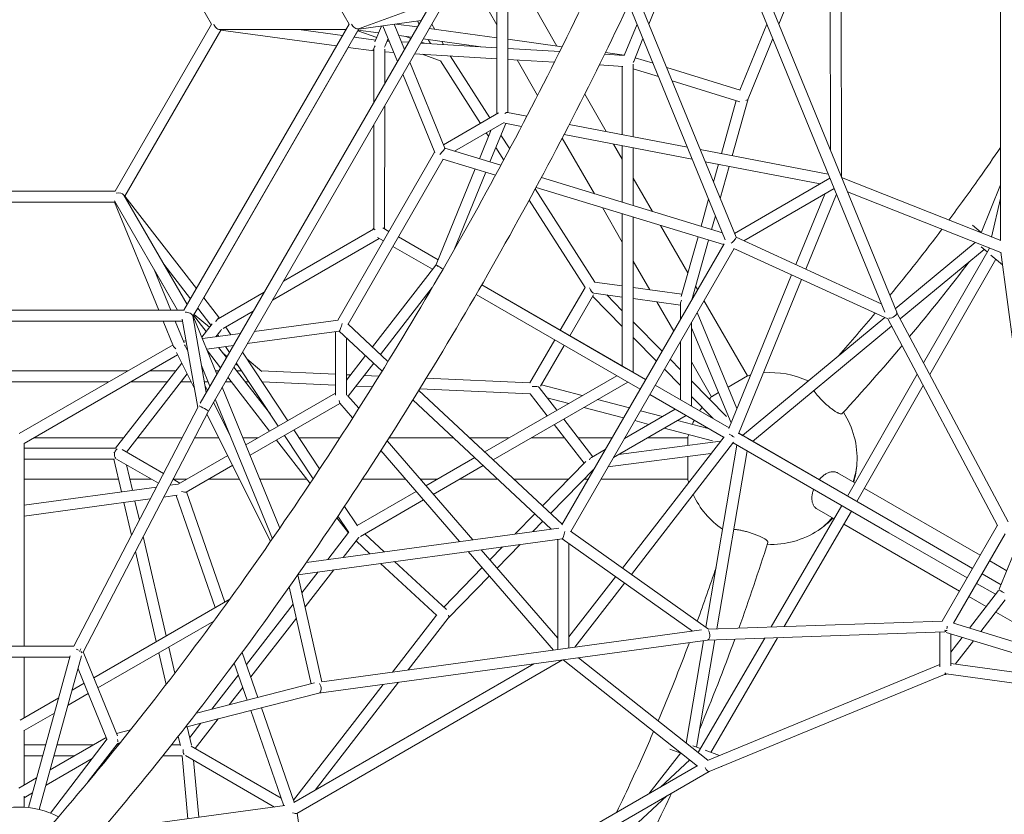
# Model space of a CAD drawing. Extents: x -7109 to 7051, y -6354 to 6065.
# Drawn here: x 1096 to 2529, y -518 to 639 of the extents above; entities that cross this region are included whole.
import ezdxf

# ---------------------------------------------------------------- set-up
doc = ezdxf.new("R2010")
doc.units = 0
doc.header["$LTSCALE"] = 350
doc.linetypes.add('STRICHPUNKT', pattern=[1, 0.5, -0.25, 0, -0.25])
doc.layers.add('NET', color=7, linetype='CONTINUOUS')
doc.layers.add('SICHER-AMERICA', color=7, linetype='STRICHPUNKT')

msp = doc.modelspace()

# ---------------------------------------------------------------- linework, layer by layer
at = {"layer": 'NET', "lineweight": 0}
for p, q in [((1575.72798, 632.29067), (1335.34581, 1048.60726)), ((1375.714, 632.25481), (1235.34237, 875.39655)), ((1375.72619, 632.27593), (1235.3451, 875.4012)), ((2276.08945, 852.111), (2276.14668, 448.82132)), ((2292.08886, 856.23944), (2292.15224, 409.67977)), ((2201.14093, 632.24775), (2276.09464, 815.56355)), ((2523.53516, 812.00423), (2523.5807, 317.24171)), ((2156.65816, 741.03027), (2372.68764, 212.7306)), ((2144.31707, 728.93748), (2355.34562, 212.86757)), ((2012.10677, 632.23424), (2037.98587, 695.53458)), ((1359.16217, 80.56052), (1704.82555, 679.32228)), ((1370.95079, 68.97867), (1720.74951, 674.90372)), ((1992.13168, 681.07765), (2139.02544, 321.89063)), ((1589.4699, 625.41468), (1696.0123, 664.05588)), ((1878.21948, 600.31971), (1844.03429, 659.53018)), ((1982.88387, 661.42181), (2123.2282, 318.24957)), ((1790.7481, 631.22458), (1779.48567, 650.73167)), ((1790.74487, 652.26639), (1790.76799, 501.48564)), ((1806.74454, 654.44728), (1806.76768, 503.47709)), ((1235.34237, 389.11306), (1375.72619, 632.27593)), ((1335.34449, 215.91185), (1575.72798, 632.29067)), ((1680.53371, 637.2437), (1589.93272, 624.89404)), ((1641.42252, 631.91252), (1656.36439, 595.37735)), ((1675.19377, 627.99379), (1643.93363, 632.25481)), ((1677.66051, 632.2667), (1675.20628, 636.51753)), ((1700.60229, 624.5304), (1696.13551, 632.26708)), ((1976.13192, 586.52004), (1994.82087, 632.23326)), ((2144.47899, 535.9447), (2183.85503, 632.24747)), ((1249.19886, 381.1132), (1389.58295, 624.27654)), ((1389.20586, 623.58121), (1249.56817, 381.74344)), ((1348.61042, 206.88906), (1590.1727, 625.30972)), ((1387.29096, 624.27637), (1571.109, 624.28993)), ((1557.4594, 600.64686), (1389.1833, 623.58429)), ((1566.10182, 615.61678), (1502.51002, 624.28487)), ((1571.06844, 624.21968), (1502.95143, 624.2247)), ((1589.20763, 623.56645), (1583.26653, 613.27709)), ((1615.93028, 612.49496), (1588.55325, 622.43312)), ((1618.80708, 619.53181), (1589.1693, 623.57168)), ((1613.46662, 606.4687), (1622.83263, 629.37856)), ((1625.04892, 629.68066), (1646.2461, 577.85034)), ((1790.75101, 612.24238), (1692.32082, 625.65923)), ((1614.50903, 609.01848), (1583.22899, 613.28221)), ((1628.39861, 600.71202), (1632.64666, 611.10304)), ((1634.16967, 607.37905), (1631.19832, 607.56029)), ((1666.55165, 613.02383), (1648.11997, 615.53622)), ((1662.30228, 605.66302), (1651.8983, 606.29764)), ((1665.65275, 611.46674), (1658.24389, 614.15624)), ((1790.75322, 597.82777), (1680.14862, 604.57443)), ((1685.54625, 604.24518), (1680.92665, 605.92214)), ((1767.73323, 599.23194), (1683.6787, 610.68927)), ((1694.14147, 603.72089), (1690.66834, 609.73652)), ((1713.29109, 602.5528), (1710.72171, 607.00308)), ((1885.8313, 599.28215), (1806.75134, 610.06141)), ((1989.92968, 577.98902), (2003.46501, 611.09648)), ((2156.62253, 523.36819), (2192.49832, 611.11034)), ((1574.62296, 598.30733), (1364.15449, 233.79811)), ((1611.56856, 593.27134), (1574.58656, 598.31229)), ((1611.56414, 517.77388), (1611.5687, 595.63669)), ((1627.56577, 545.49206), (1627.56871, 595.7144)), ((1640.89312, 590.93919), (1627.56848, 591.75197)), ((1790.75567, 581.79788), (1671.20948, 589.08996)), ((1709.66459, 578.46835), (1682.26207, 588.41577)), ((1882.34106, 592.24109), (1806.75337, 596.85179)), ((1976.19704, 586.51607), (1947.62466, 588.25893)), ((1976.30749, 586.9495), (1948.8205, 590.69621)), ((1664.02526, 576.64537), (1715.15925, 451.61497)), ((1766.82502, 487.65092), (1708.65781, 578.83382)), ((1780.69196, 495.66351), (1723.11322, 585.92393)), ((1874.58579, 576.68441), (1806.75582, 580.8219)), ((1850.1225, 528.38509), (1820.326, 579.99415)), ((1989.36095, 468.35312), (1989.36713, 573.90303)), ((2018.16914, 575.1417), (1992.07603, 583.23902)), ((1653.90697, 559.11836), (1700.4716, 445.26074)), ((1974.05765, 570.61683), (1939.95479, 572.69703)), ((1973.36113, 471.43087), (1973.36694, 570.65896)), ((2026.01624, 555.95385), (1989.36675, 567.32707)), ((2144.81689, 535.83984), (2037.96814, 568.99759)), ((2144.19471, 519.28021), (2045.81524, 549.80974)), ((1950.04386, 475.91623), (1918.70419, 530.19813)), ((2117.6293, 443.67918), (2139.30105, 520.79883)), ((2133.39672, 440.64613), (2156.68743, 523.52692)), ((1627.55339, 334.05671), (1627.56389, 513.48661)), ((1713.1141, 456.61568), (1793.4334, 503.02577)), ((1806.26097, 503.57457), (1834.50663, 498.14118)), ((1729.12528, 447.38829), (1801.42794, 489.16621)), ((1803.69316, 487.77518), (1780.74748, 431.65902)), ((1802.47676, 488.00917), (1826.77769, 483.33459)), ((1611.55339, 334.09651), (1611.56227, 485.76842)), ((1782.50521, 478.23228), (1765.37665, 436.34251)), ((1778.72728, 468.99293), (1775.43824, 474.14884)), ((1896.26487, 486.26125), (2068.0304, 453.22012)), ((1809.46898, 450.55266), (1796.67425, 470.60967)), ((1932.69829, 385.35964), (1885.93828, 466.35035)), ((1888.58961, 471.44434), (2075.26271, 435.53556)), ((1559.22784, 201.34275), (1700.2899, 445.70504)), ((1715.14582, 451.64783), (1796.74873, 426.78344)), ((1800.81954, 434.3611), (1789.26113, 452.48007)), ((1973.35903, 435.53317), (1960.62609, 457.58727)), ((1973.35537, 372.97143), (1973.36018, 455.13772)), ((1989.35508, 368.09632), (1989.36, 452.05997)), ((2086.7927, 449.61097), (2273.20054, 413.75322)), ((1574.30218, 195.45259), (1712.92936, 435.59693)), ((1712.39075, 435.76105), (1788.99265, 412.42046)), ((2094.02501, 431.92641), (2261.57903, 399.69542)), ((1759.29506, 421.46931), (1702.33183, 282.15953)), ((1774.66589, 416.78582), (1728.07826, 302.85068)), ((2106.05814, 402.50281), (2113.28545, 428.22144)), ((2115.90897, 378.41539), (2129.05287, 425.18839)), ((1855.56718, 408.86147), (2118.99761, 328.59427)), ((2017.19047, 359.61489), (1989.35741, 407.82316)), ((2136.7129, 327.54527), (2275.62921, 407.81389)), ((2292.51546, 408.79151), (2524.03382, 317.06218)), ((954.58018, 389.11306), (1235.34237, 389.11306)), ((1933.23076, 256.5437), (1846.64818, 392.27054)), ((1847.84444, 394.48833), (2120.81702, 311.31365)), ((2150.18963, 316.85343), (2281.74136, 392.86665)), ((2300.91353, 388.25405), (2524.27072, 299.75823)), ((2523.57324, 398.2431), (2495.51611, 328.36111)), ((954.58003, 373.11306), (1235.34253, 373.11306)), ((1234.59811, 373.09202), (955.33114, 373.10837)), ((1326.10472, 215.91185), (1234.19641, 375.09816)), ((1234.5895, 373.11306), (1298.86845, 215.91185)), ((1339.96209, 223.91019), (1248.05272, 383.09831)), ((1249.56504, 381.74747), (1353.56436, 247.47129)), ((1919.12767, 248.90129), (1837.933, 376.18205)), ((2087.94744, 338.05525), (2099.01775, 377.44935)), ((2267.88964, 384.86284), (2225.89546, 282.16149)), ((2285.09489, 384.66562), (2240.45353, 275.49031)), ((2510.90578, 322.26361), (2523.57508, 378.30109)), ((1973.35197, 314.9454), (1944.41668, 365.06279)), ((1973.3414, 134.45367), (1973.35439, 356.24548)), ((1989.34086, 125.21761), (1989.3541, 351.37037)), ((2103.25636, 333.39063), (2108.86859, 353.36193)), ((1480.1244, 258.09036), (1611.44768, 333.90723)), ((1624.87801, 335.60137), (1633.76787, 330.4687)), ((1633.7684, 330.46963), (1627.55339, 334.0572)), ((2068.85786, 270.12434), (2028.90886, 339.31804)), ((2483.04594, 339.41025), (2495.67947, 328.76798)), ((1464.12703, 230.37955), (1619.62999, 320.15608)), ((1616.9109, 321.72598), (1625.76874, 316.61179)), ((1647.6242, 322.46857), (1705.21737, 289.21642)), ((1705.22062, 289.22437), (1647.62546, 322.47075)), ((2059.2134, 235.80421), (2083.61784, 322.64823)), ((2074.51006, 231.09594), (2098.92676, 317.9836)), ((2138.9858, 321.98755), (2350.32672, 225.14129)), ((2511.67445, 325.66348), (2510.39127, 322.46746)), ((1639.62508, 308.61166), (1697.21844, 275.35939)), ((1885.23828, -96.78023), (2121.48793, 312.47587)), ((1898.37415, -106.02842), (2136.06582, 305.72569)), ((2135.77433, 305.85927), (2359.63725, 203.27484)), ((2487.08511, 314.49146), (2370.58111, 217.88211)), ((2499.87592, 304.31263), (2377.82502, 203.1036)), ((2507.08912, 305.33056), (2411.89165, 139.09741)), ((2495.51002, 307.9904), (2504.34853, 300.54498)), ((2507.06985, 305.29692), (2507.33471, 306.46841)), ((2013.37757, 245.61903), (1989.35035, 287.23539)), ((2516.78632, 290.06759), (2420.77323, 122.41022)), ((2509.7735, 295.97507), (2526.6673, 281.74402)), ((2524.21993, 300.14006), (2572.47906, -62.60675)), ((1292.00325, 274.976), (1316.15435, 215.91185)), ((1326.0726, 215.91185), (1292.07007, 274.81258)), ((1305.95378, 282.81298), (1344.92155, 232.5007)), ((1701.88542, 281.38623), (1609.72144, 162.36767)), ((2219.83457, 267.33895), (2128.35857, 43.62439)), ((2234.39265, 260.66776), (2142.38706, 35.65805)), ((1696.82844, 248.72301), (1621.46401, 151.39901)), ((1768.75099, 252.54018), (2007.37259, 114.79347)), ((1979.17497, 131.08629), (1768.75607, 252.54902)), ((1883.10126, 186.54412), (1919.11653, 248.91876)), ((1932.91561, 256.58666), (1973.34823, 251.07536)), ((1989.3481, 248.89444), (2060.17881, 239.23963)), ((2082.94987, 245.71626), (2080.03658, 250.76224)), ((1364.14936, 233.80473), (1386.98653, 204.31907)), ((1385.04383, 203.19749), (1452.41399, 242.09231)), ((1760.75118, 238.68367), (1999.37347, 100.93656)), ((1896.95831, 178.54524), (1931.27938, 237.98571)), ((1973.34478, 192.2244), (1930.15316, 236.03522)), ((1931.96555, 240.5682), (1973.34728, 234.92753)), ((1973.34612, 215.01323), (1950.66522, 238.01928)), ((1989.34716, 232.74662), (2057.99651, 223.38914)), ((2155.45595, 120.13205), (2092.18782, 229.71567)), ((854.57806, 215.91186), (1335.34449, 215.91185)), ((1355.51096, 218.82844), (1349.56318, 208.5275)), ((1355.50655, 218.83414), (1374.76654, 193.96706)), ((2048.13819, 185.41186), (2023.49697, 228.09172)), ((2057.99665, 225.7545), (2057.99528, 202.48733)), ((1355.58254, 74.1039), (1332.75068, 202.90382)), ((1367.97986, 95.83462), (1348.18894, 207.47989)), ((1348.85162, 207.30684), (1383.4645, 122.65727)), ((1349.55925, 208.53257), (1367.80399, 184.97632)), ((1372.45626, 190.9838), (1350.2296, 209.68166)), ((1392.74881, 189.17076), (1436.41662, 214.3815)), ((1437.80467, 184.78367), (1559.70331, 201.40759)), ((2140.27231, 72.76074), (2082.1641, 212.35155)), ((2355.34033, 205.2439), (2148.23143, 33.50168)), ((2359.59959, 203.2921), (2519.64379, -97.40746)), ((2372.64284, 212.84017), (2534.86405, -91.94969)), ((856.6415, 199.91186), (1333.28105, 199.91185)), ((1305.42477, 199.87766), (884.50721, 199.90071)), ((1305.41079, 199.91185), (1320.42327, 163.1972)), ((1322.69669, 199.91185), (1335.67815, 168.16427)), ((1333.28738, 199.87613), (1322.71106, 199.87671)), ((1376.45809, 196.15136), (1361.37633, 176.67628)), ((1403.77396, 180.14273), (1396.40282, 191.28033)), ((1573.89084, 195.83682), (1632.39882, 141.18487)), ((2031.29473, 156.23387), (1989.34517, 198.78482)), ((2073.99503, 198.20025), (2073.9879, 76.37197)), ((2131.68434, 51.75792), (2073.99457, 190.34352)), ((2365.24996, 192.67589), (2163.00895, 24.97031)), ((1362.27313, 174.48306), (1417.75109, 182.04886)), ((1388.9843, 186.1947), (1381.99778, 177.17301)), ((1386.17558, 177.74276), (1384.45375, 180.3444)), ((1427.68577, 167.25561), (1561.54642, 185.51085)), ((1556.17967, 92.03656), (1556.19389, 184.78089)), ((1561.51125, 185.50605), (1623.83861, 127.28643)), ((1572.17967, 92.05656), (1572.19247, 175.52878)), ((1838.9652, 110.10512), (1875.09475, 172.67769)), ((2022.99725, 141.86011), (1989.34383, 175.99598)), ((1319.5281, 165.38642), (1095.83341, 36.24076)), ((1334.63558, 170.71399), (1338.36665, 171.22282)), ((1340.83394, 157.30427), (1338.4153, 162.15262)), ((1368.52728, 159.18787), (1407.63219, 164.5208)), ((1385.93855, 161.56233), (1397.38931, 146.77797)), ((1401.71258, 154.26678), (1395.97807, 162.93147)), ((1854.52948, 105.06297), (1888.9517, 164.67863)), ((2057.99328, 168.34234), (2057.37613, 169.41128)), ((2057.99341, 170.48059), (2057.98844, 85.59268)), ((1326.21288, 150.7707), (1102.96128, 21.88085)), ((1350.68988, 101.70454), (1324.44411, 154.31633)), ((1369.63162, 156.48708), (1388.74668, 131.80713)), ((1398.2919, 148.34145), (1392.22633, 153.44402)), ((1486.62498, 54.95714), (1420.51906, 154.84136)), ((1448.80242, 126.7587), (1426.92409, 145.16353)), ((1599.88332, 149.66293), (1572.18302, 113.89136)), ((2057.99099, 129.15489), (2042.9466, 144.41495)), ((1332.12965, 138.91004), (1236.03819, 14.82713)), ((1360.96482, 135.40814), (1373.34569, 105.12936)), ((1407.97437, 133.11132), (1461.16628, 64.43389)), ((1414.85644, 134.40676), (1410.72745, 137.88022)), ((1472.74278, 46.94212), (1411.58011, 139.35722)), ((1611.62588, 138.69427), (1574.5314, 90.79127)), ((2057.98965, 106.36605), (2034.64912, 130.0412)), ((2103.23462, 89.98205), (2073.99166, 140.63234)), ((1254.05081, 127.58441), (935.85073, 127.59655)), ((1340.05826, 123.0165), (1251.89489, 9.17114)), ((1323.35689, 127.58177), (1286.04954, 127.58319)), ((1364.16563, 127.58021), (1362.35243, 127.58028)), ((1386.30601, 127.57937), (1381.45179, 127.57955)), ((1399.33175, 118.14048), (1460.12053, 39.65454)), ((1419.37582, 127.57811), (1412.25973, 127.57838)), ((1556.18436, 122.64905), (1447.98206, 127.44882)), ((1578.20815, 121.67209), (1572.18425, 121.93931)), ((1619.23735, 119.85207), (1597.77244, 120.80424)), ((1838.98732, 110.10413), (1688.17479, 116.79406)), ((1773.29449, 9.57508), (1965.45606, 120.51572)), ((1986.6631, 126.76365), (2007.37835, 114.80344)), ((2007.37962, 114.80564), (1989.34086, 125.21815)), ((2127.31589, 103.88537), (2155.45595, 120.13205)), ((2402.49745, 122.69333), (2300.92842, -54.66579)), ((1226.33885, 111.58547), (963.56635, 111.59549)), ((1310.96664, 111.58224), (1258.33758, 111.58425)), ((1345.76298, 111.58092), (1331.20282, 111.58147)), ((1370.70807, 111.57996), (1365.18871, 111.58017)), ((1369.86742, 99.10427), (1366.04033, 106.77598)), ((1391.12452, 103.92383), (1474.98598, -101.16854)), ((1404.41398, 111.57868), (1395.54384, 111.57902)), ((1429.9653, 111.5777), (1424.65239, 111.57791)), ((1556.18191, 106.63343), (1449.28604, 111.37524)), ((1609.54025, 104.26649), (1585.78226, 105.32038)), ((1839.40801, 94.06974), (1678.59978, 101.20307)), ((1785.51809, -1.84292), (1981.45745, 111.27876)), ((1878.18597, 70.13208), (1852.61693, 103.14491)), ((1915.18428, 91.49231), (1855.64408, 106.99334)), ((2021.22954, 106.79441), (2128.79812, 44.69937)), ((2021.23468, 106.80331), (2128.79839, 44.70003)), ((2128.80468, 44.71539), (2021.23674, 106.80688)), ((2124.94595, 61.24006), (2073.99004, 112.92648)), ((2411.37903, 106.00613), (2314.78765, -62.66106)), ((1381.00572, 86.39593), (1464.13481, -116.90536)), ((1556.18014, 95.1155), (1425.56246, 19.7021)), ((1589.9041, 73.04288), (1573.70579, 91.74447)), ((1677.35788, 99.18889), (1885.90933, -95.61777)), ((1864.2014, 62.05836), (1839.21737, 94.31587)), ((1895.44711, 80.09745), (1864.1585, 88.2433)), ((2013.23042, 92.9375), (2120.79903, 30.84244)), ((2105.47258, 58.20241), (2073.9887, 90.13764)), ((2103.23462, 89.98205), (2113.34313, 95.8182)), ((1175.1112, -273.12226), (1356.07654, 75.05436)), ((1402.81681, 33.05452), (1378.43151, 81.93686)), ((1562.47372, 80.27388), (1431.67409, 4.75543)), ((1580.94646, 58.94637), (1562.13563, 80.66422)), ((1668.7722, 85.31424), (1870.03599, -102.68505)), ((1975.33719, 59.29843), (1917.50224, 74.35549)), ((1983.63436, 73.67164), (1937.23942, 85.75036)), ((2070.77173, 78.22903), (2128.80616, 44.71902)), ((2128.81174, 44.73268), (2073.9879, 76.37317)), ((1188.62467, -281.81608), (1370.95106, 68.9792)), ((1461.58276, -120.58932), (1368.94274, 65.1152)), ((1930.50308, 2.58411), (1888.07384, 57.36559)), ((2066.12144, 62.40562), (1960.35695, 1.3446)), ((2050.12005, 71.64258), (1976.35302, 29.05466)), ((2031.87887, 61.1114), (1999.69514, 69.49029)), ((1917.68751, -6.99892), (1874.08927, 49.29188)), ((2012.1417, 49.71654), (1991.39797, 55.11707)), ((2104.4749, 25.678), (2034.19683, 43.97458)), ((2098.33555, 43.8097), (2053.93401, 55.36945)), ((1117.28437, 30.15), (1247.90443, 30.15)), ((1268.14121, 30.15), (1332.73743, 30.15)), ((1350.76952, 30.15), (1386.38538, 30.15)), ((1421.29035, 30.15), (1443.65846, 30.15)), ((1523.36416, -29.54539), (1481.58969, 33.57468)), ((1532.95821, -15.05109), (1495.47189, 41.58971)), ((1503.04298, 30.15), (1562.46634, 30.15)), ((1634.09789, 30.15), (1727.82861, 30.15)), ((1751.26788, 30.15), (1808.93255, 30.15)), ((1840.93339, 30.15), (1888.915, 30.15)), ((1909.1528, 30.15), (1958.51079, 30.15)), ((2121.50992, 31.76046), (1973.5047, -159.37026)), ((1976.98533, 30.15), (1978.25027, 30.15)), ((2010.25111, 30.15), (2068.69057, 30.15)), ((2068.69057, 18.8825), (2068.69057, 30.15)), ((2142.78302, 36.6264), (2369.34291, -94.15924)), ((2149.18291, 32.95245), (2142.78972, 36.6428)), ((2142.79034, 36.64433), (2148.23205, 33.5022)), ((2143.85833, 36.04884), (2142.79725, 36.66122)), ((2155.69883, 29.1909), (2300.93123, -54.66088)), ((1102.96128, -273.12226), (1102.96128, 21.95982)), ((1236.51789, 14.82713), (1102.96128, 14.82713)), ((1470.00837, 26.88809), (1518.9069, -36.24605)), ((1755.62533, -118.28887), (1631.11314, 25.4654)), ((2116.33343, 25.07565), (1968.08148, 5.80421)), ((2135.42434, 23.59649), (1986.56215, -168.6409)), ((2140.2078, 19.63844), (2095.02047, -245.64508)), ((2134.78392, 22.76947), (2361.34328, -108.01586)), ((1305.68057, -21.9073), (1245.2973, 12.98336)), ((1399.19247, 4.47713), (1326.93748, -37.24)), ((1736.69435, -120.87076), (1622.11973, 11.41019)), ((1687.68546, -39.84959), (1758.80849, 1.21188)), ((1948.64373, 13.05726), (1928.45467, 1.40151)), ((2102.44089, 7.13513), (1952.44393, -12.36315)), ((2068.69057, -30.15), (2068.69057, 2.74789)), ((2154.98521, 11.10793), (2110.85654, -247.96041)), ((1234.1674, -1.17287), (1102.96128, -1.17287)), ((1233.60382, -1.17287), (1244.57047, -48.47526)), ((1298.29435, -36.11836), (1237.30139, -0.87541)), ((1251.91721, -9.32072), (1260.49136, -46.30357)), ((1406.34805, -9.86681), (1338.85065, -48.8371)), ((1698.35314, -52.16586), (1771.0321, -10.20612)), ((1920.27934, -4.34201), (1857.30451, -68.89818)), ((1932.74562, -14.47597), (1868.9997, -79.82258)), ((1932.4706, -14.95951), (1932.24536, -14.98879)), ((1932.64765, -14.65281), (1932.47701, -14.75132)), ((2311.87526, -35.55049), (2286.65929, -20.99205)), ((1102.96128, -30.15), (1240.32192, -30.15)), ((1102.96128, -67.79142), (1295.48123, -41.53078)), ((1256.74629, -30.15), (1287.96525, -30.15)), ((1314.88929, -38.88343), (1326.96989, -37.23558)), ((1329.5778, -35.71559), (1319.54797, -29.92015)), ((1319.94575, -30.15), (1339.21752, -30.15)), ((1371.21712, -30.15), (1416.46646, -30.15)), ((1445.94678, -30.15), (1514.1854, -30.15)), ((1595.18705, -30.15), (1658.11692, -30.15)), ((1679.2842, -30.15), (1704.48622, -30.15)), ((1736.48706, -30.15), (1792.38314, -30.15)), ((1815.82241, -30.15), (1895.10353, -30.15)), ((1917.45553, -30.15), (1923.70165, -30.15)), ((1942.17618, -30.15), (2068.69057, -30.15)), ((1305.85581, -56.26381), (1325.39092, -53.59912)), ((1324.16275, -53.76665), (1380.72876, -217.04273)), ((1339.29837, -48.57861), (1394.83943, -208.89621)), ((1587.60891, -97.62678), (1673.57443, -47.9963)), ((2494.18735, -140.80843), (2325.73175, -43.55054)), ((1102.96128, -83.93959), (1286.44776, -58.91116)), ((1248.19952, -64.1284), (1259.16136, -111.41007)), ((1264.12041, -61.95672), (1270.51937, -89.55732)), ((1587.91002, -98.08174), (1569.10114, -69.66204)), ((1592.33796, -113.3716), (1684.24212, -60.31257)), ((2292.92793, -68.52191), (2190.085, -245.21429)), ((2309.09258, -59.37294), (2369.34327, -94.15945)), ((1575.16866, -107.82055), (1559.45989, -84.08503)), ((1846.12932, -80.35398), (1817.33353, -109.87284)), ((2306.78493, -76.5211), (2208.97905, -244.5594)), ((2256.50929, -73.21338), (2281.72403, -87.77111)), ((1557.83472, -86.50675), (1574.71636, -108.30307)), ((1857.82451, -91.27839), (1843.11568, -106.35656)), ((2295.58052, -95.77116), (2464.04065, -193.03166)), ((2369.34327, -94.15945), (2483.17786, -159.88021)), ((2519.45069, -97.04466), (2438.89574, -236.59029)), ((1276.08167, -113.54915), (1309.59671, -258.10939)), ((1513.67234, -151.28747), (1881.10813, -101.17499)), ((1575.13243, -107.7658), (1544.70578, -147.05499)), ((1626.73502, -135.86749), (1598.51967, -109.80272)), ((1898.11281, -105.84287), (2098.90064, -248.39997)), ((2361.34326, -108.01585), (2361.34328, -108.01586)), ((2361.34338, -108.01592), (2361.34341, -108.01593)), ((2361.34341, -108.01593), (2475.17874, -173.73712)), ((2530.55604, -109.81033), (2455.50428, -239.82274)), ((1501.27235, -169.12675), (1885.85614, -116.67555)), ((1589.40153, -115.47191), (1567.33254, -143.96906)), ((1606.18899, -138.66965), (1585.92992, -119.95472)), ((1799.16357, -128.49906), (1780.78611, -147.33799)), ((1824.94572, -124.98278), (1791.29847, -159.47493)), ((1879.77895, -277.94897), (1879.80355, -117.50103)), ((1885.7524, -116.6897), (2075.31014, -251.27355)), ((1895.77929, -275.76612), (1895.80259, -123.82522)), ((2521.96557, -190.37513), (2548.15904, -126.31616)), ((1264.72366, -135.40191), (1295.1112, -266.47231)), ((1873.49013, -278.80693), (1749.20331, -135.31286)), ((1879.78146, -261.63205), (1768.13429, -132.73097)), ((1703.38662, -228.45887), (1621.42071, -152.7404)), ((1717.41402, -219.63493), (1641.96673, -149.93824)), ((2533.057, -163.24983), (2508.04376, -148.80843)), ((1536.35299, -324.801), (1501.17048, -169.27267)), ((1530.72341, -165.11009), (1507.1227, -195.58511)), ((1553.35017, -162.02415), (1511.69762, -215.80908)), ((1769.57401, -158.83163), (1713.65108, -216.15881)), ((1780.08637, -170.96857), (1719.98662, -232.57746)), ((2497.03436, -167.88006), (2524.64554, -183.82098)), ((1963.70011, -172.03169), (1895.78175, -259.74)), ((1976.75756, -181.30233), (1904.53272, -274.57193)), ((2489.03523, -181.73697), (2516.64657, -197.67798)), ((1520.64756, -327.89029), (1488.76815, -186.9637)), ((2478.59971, -246.81087), (2520.98122, -192.0803)), ((1402.0245, -204.74805), (1204.09899, -319.01639)), ((1494.42691, -211.97888), (1426.35823, -299.87429)), ((2477.89706, -201.03166), (2502.88014, -215.45565)), ((2494.94781, -251.83204), (2530.63543, -205.74581)), ((1703.12562, -228.21776), (1639.18823, -310.77166)), ((2516.86438, -223.52946), (2646.51964, -298.38596)), ((1378.81444, -236.62296), (1210.2106, -333.96302)), ((1499.00183, -232.20284), (1432.61315, -317.92892)), ((1720.09142, -232.44214), (1661.81673, -307.68456)), ((2098.86687, -248.37599), (2439.30633, -236.57606)), ((2455.55598, -239.7332), (2756.33677, -332.1153)), ((1536.00209, -324.84888), (2088.4467, -249.48139)), ((2097.12191, -264.44608), (2442.19253, -252.48563)), ((2435.60508, -252.71395), (2435.59732, -303.35451)), ((2444.58228, -253.1004), (2749.71056, -346.8178)), ((2451.6047, -255.25727), (2451.59759, -301.57293)), ((1531.70208, -341.58372), (2097.23919, -264.43008)), ((2091.6918, -265.18688), (2066.29951, -414.25861)), ((2108.11333, -264.0651), (2081.52798, -420.14106)), ((2180.57482, -261.55353), (2084.32285, -426.9221)), ((2199.46887, -260.89864), (2102.38957, -427.68864)), ((2451.60064, -281.67688), (2468.12897, -260.33256)), ((2458.37384, -299.06287), (2484.47707, -265.35373)), ((1175.13193, -273.12226), (1014.79062, -273.12226)), ((1238.61356, -403.42554), (1188.77201, -281.53259)), ((1298.88885, -282.76641), (1309.55438, -328.76997)), ((1313.37435, -274.40349), (1322.16465, -312.31863)), ((1420.20567, -282.11511), (1442.92892, -347.70509)), ((1169.47271, -289.12226), (1020.44985, -289.12226)), ((1102.96128, -377.40622), (1102.96128, -289.12226)), ((1109.16099, -508.00327), (1170.07004, -286.95443)), ((1124.97411, -510.84553), (1186.56517, -287.32156)), ((1408.66979, -297.69367), (1427.3702, -351.67187)), ((1844.44313, -298.91789), (1495.32093, -500.48172)), ((1886.34459, -293.20146), (1499.66416, -516.44935)), ((2082.67304, -447.62712), (1887.4165, -293.05523)), ((2097.77747, -439.17766), (1909.405, -290.05544)), ((2435.59788, -299.70999), (2097.42114, -439.32477)), ((2708.5742, -334.18314), (2451.59812, -298.11177)), ((1223.34123, -408.34994), (1181.44753, -305.89432)), ((1414.65897, -314.98127), (1376.12706, -364.73658)), ((2442.48583, -314.17624), (2099.97157, -455.58175)), ((2746.75336, -355.69915), (2444.62198, -313.2894)), ((1190.1144, -327.09011), (1172.86271, -337.05003)), ((1353.52291, -370.49963), (1525.61157, -326.62469)), ((1625.20398, -328.82768), (1494.74536, -497.27168)), ((1647.83248, -325.74058), (1526.38867, -482.54493)), ((1196.22602, -342.03673), (1166.80895, -359.02009)), ((1337.54647, -391.08475), (1531.86807, -341.54139)), ((1420.91388, -333.0359), (1401.34267, -358.30773)), ((1153.12682, -348.44415), (1096.88098, -380.91656)), ((1147.07306, -370.41421), (1102.96128, -395.88127)), ((1432.62636, -366.84361), (1480.62416, -505.38782)), ((1448.18508, -362.87683), (1495.76803, -500.22359)), ((1360.19392, -385.31066), (1343.95014, -406.28585)), ((1385.40953, -378.8818), (1351.89497, -422.15834)), ((1102.96128, -475.14287), (1102.96128, -395.55568)), ((1237.26971, -400.13902), (1257.69471, -394.93156)), ((1340.26519, -390.39159), (1346.47462, -417.17467)), ((1140.83714, -453.276), (1222.44607, -406.16072)), ((1141.14583, -516.02814), (1223.55937, -408.1648)), ((1196.2377, -470.27733), (1238.06059, -415.53929)), ((1239.03984, -415.05568), (1240.49396, -414.21618)), ((1327.09529, -404.4291), (1330.19782, -417.8112)), ((1134.37369, -416.5023), (1102.96128, -416.5023)), ((1204.53331, -416.5023), (1150.96998, -416.5023)), ((1237.19716, -416.66935), (1241.02538, -415.69333)), ((1240.37189, -416.5023), (1237.85239, -416.5023)), ((1329.89436, -416.5023), (1317.57442, -416.5023)), ((1476.79196, -494.3263), (1345.98507, -418.74348)), ((2058.54281, -428.52479), (2011.89754, -487.96053)), ((2058.35005, -428.7704), (2042.78057, -423.13747)), ((2087.09699, -422.15589), (2076.22896, -418.22391)), ((2083.37868, -427.77908), (2084.34235, -426.88859)), ((2114.763, -432.16526), (2093.76713, -424.5691)), ((1129.96496, -432.5023), (1102.96128, -432.5023)), ((1134.78339, -475.24606), (1201.92062, -436.48572)), ((1176.81952, -432.5023), (1146.56125, -432.5023)), ((1227.38457, -432.5023), (1225.09992, -432.5023)), ((1333.00013, -432.5023), (1304.85967, -432.5023)), ((1332.67902, -432.5023), (1341.32903, -524.38834)), ((1467.13854, -507.22732), (1337.72007, -432.44676)), ((1349.3787, -439.18335), (1357.19603, -522.22401)), ((2028.82771, -478.18711), (2071.48453, -438.76991)), ((2071.08785, -438.45588), (2069.14418, -440.93252)), ((2082.29044, -447.32424), (1653.51114, -694.84917)), ((2100.03359, -455.55614), (1746.19407, -659.81997)), ((1094.96128, -479.76152), (1121.10125, -464.67013)), ((1102.96128, -493.61792), (1115.04749, -486.64019)), ((1102.96128, -507.45233), (1102.96128, -491.20622)), ((1810.85595, -701.38991), (2038.37424, -491.15074)), ((1214.99362, -541.62109), (1482.3691, -505.1498)), ((1500.08651, -516.2055), (1524.61433, -682.64785)), ((1500.50669, -515.96292), (1500.12365, -516.45749))]:
    msp.add_line(p, q, dxfattribs=at)
for centre, start, end in [((2190, 0), 103.81362485, 106.04262385), ((2190, 0), 64.47627213, 95.18214693), ((2190, 0), 133.95737615, 136.11986728), ((2190, 0), 143.48925808, 146.26747318), ((2190, 0), 356.79879206, 32.5930955), ((2190, 0), 153.62052092, 156.5243792), ((2190, 0), 163.89360481, 166.04262383), ((2190, 0), 343.95737617, 356.79879206), ((2190, 0), 193.95737613, 196.17634124), ((2190, 0), 204.8093873, 235.5578194), ((2190, 0), 303.20120792, 316.04262387), ((2190, 0), 267.40690451, 303.20120792), ((1095, -632.19854), 62.39716301, 117.602837)]:
    msp.add_arc(centre, 125, start, end, dxfattribs=at)
for centre, major_axis, ratio, start_param, end_param in [((1384.96385, 632.2762), (-4.32311, 7.48704), 0.65185925, 1.2108185958, 2.7816586262), ((1584.96562, 632.29096), (5.35565, -6.38983), 0.5693717062, 4.2671387363, 6.0784848539), ((1619.56897, 600.25479), (8.71909, 5.47729), 0.6325142098, 3.0826727994, 3.3130028183), ((1619.56897, 600.25479), (-7.39126, -6.45174), 0.4745422719, 5.1607938162, 5.8904372724), ((1619.56897, 600.25479), (8.71909, 5.47729), 0.6325142098, 5.2605656175, 5.5600710152), ((1981.36738, 578.18582), (-8.61271, -4.06416), 0.6771004523, 2.2757126607, 2.5052516876), ((2149.10945, 526.1314), (7.57335, -2.60289), 0.6117967307, 5.4627574833, 6.2482320451), ((1798.76869, 496.86913), (7.87131, 6.50249), 0.2189805226, 0.1789098192, 0.9057793502), ((1709.17943, 445.10266), (5.96125, 6.53954), 0.0873902163, 4.3715357702, 6.2417030788), ((1239.96128, 381.11306), (-8.64556, -0.00013), 0.6518738207, 3.501550964, 5.0723428215), ((1619.49572, 329.47125), (8.48748, -4.89985), 0.8163014827, 3.020518239, 3.2777308487), ((1619.55311, 329.34921), (-7.99973, 4.61904), 0.0000104908, 5.5671068098, 6.2691577645), ((2132.77816, 316.03222), (-6.19374, -5.94199), 0.1696001113, 1.2744488273, 3.0746497649), ((1709.15376, 277.70604), (6.99245, -4.03648), 0.0000336425, 3.1974279331, 3.9272145898), ((1709.15376, 277.70604), (-3.9998, -6.92832), 0.6431885197, 4.5913431364, 4.8335405724), ((1709.15376, 277.70604), (6.99245, -4.03648), 0.0000336425, 4.1694120258, 5.2166809662), ((1928.46977, 249.11868), (4.14857, -8.46162), 0.3178631955, 4.6199123598, 6.0729069755), ((2065.99692, 230.3726), (-7.39126, -6.45174), 0.4745422719, 5.2283273861, 5.8904372724), ((1339.98195, 207.94396), (8.21123, -1.44391), 0.5692975275, 0.2045903106, 2.0215019208), ((1384.93818, 193.89898), (1.8924, 9.62675), 0.474538208, 0.4067627488, 1.1088137032), ((1384.96385, 194.06897), (-0.38243, -10.2895), 0.6325507025, 2.9431016107, 3.2139633197), ((2365.39095, 209.4382), (7.24918, 3.40071), 0.540751309, 3.8997413503, 6.2558778191), ((1384.96385, 194.06897), (-0.38243, -10.2895), 0.6325507025, 0.7231667567, 0.9870334145), ((1564.19529, 193.94614), (2.68174, 8.43283), 0.0873765349, 3.1830715024, 5.0531851251), ((1329.5762, 161.94997), (-9.28311, 3.17483), 0.4745275655, 0.3927310173, 1.0472105237), ((1329.57621, 161.94997), (9.10322, -4.81193), 0.6325244234, 0.7231381519, 1.1469758639), ((1843.46403, 101.89768), (9.40233, 0.63738), 0.3178780837, 0.2102911604, 1.6578714588), ((1363.93394, 72.82513), (-7.01684, 3.84646), 0.0577533451, 3.1428702248, 5.9170209401), ((1564.19529, 90.50548), (-1.69407, -10.06816), 0.2190689314, 5.37956956, 6.1042036437), ((2132.73479, 33.18964), (6.99245, -4.03648), 0.0000336425, 4.1694120258, 5.2270971913), ((1239.96128, 6.82713), (-8.64398, 1.89274), 0.0871108625, 5.3351978169, 5.5773952529), ((1239.96128, 6.82713), (-2.10946, -7.86708), 0.6884430015, 4.7725091287, 5.970122143), ((1239.96128, 6.82713), (-2.10946, -7.86708), 0.6884430015, 3.800525036, 4.5303116927), ((1928.45473, -7.83598), (1.8924, 9.62675), 0.474538208, 0.3927412626, 0.9821497908), ((2265.85475, -43.79476), (38.25, 66.25094), 0.4636460498, 5.1174965743, 5.5405621538), ((2265.85475, -43.79476), (-38.25, -66.25094), 0.4636460498, 1.9759039207, 2.3989695003), ((1329.57621, -44.95415), (9.56668, -3.56649), 0.2191767153, 5.0194268817, 6.1041023292), ((2265.85475, -43.79476), (38.25, 66.25094), 0.4636460498, 3.8842158069, 4.3072813884), ((2265.85475, -43.79476), (-38.25, -66.25094), 0.4636460498, 0.7426231533, 1.1656887348), ((2365.34334, -101.08769), (-3.99999, -6.92821), 0.9120538066, 3.141601955, 3.1416599211), ((1584.94816, -108.15671), (-0.78967, 9.48964), 0.6771770532, 3.7778207994, 3.9407374948), ((1887.80496, -108.33571), (-2.04796, -8.33529), 0.1695825669, 0.0669407412, 1.867087993), ((2528.58201, -195.33119), (-6.99245, 4.03648), 0.0000336425, 0.1233688499, 1.6128570725), ((1713.94128, -227.31796), (6.04166, -5.2563), 0.6116847437, 0.0348915918, 0.8201745244), ((2096.44092, -256.46488), (-0.68073, 7.97822), 0.540724583, 3.1688997978, 5.5249825812), ((2443.60635, -244.43182), (-7.86701, 2.10834), 0.6885663139, 1.5611829657, 2.1105642444), ((2443.60635, -244.43182), (1.06345, 8.02964), 0.3269259427, 3.2915759628, 3.761629435), ((2443.60635, -244.43182), (1.06345, 8.02964), 0.3269259427, 4.3110107137, 4.7810641859), ((1179.98197, -281.09777), (-7.48296, 2.9377), 0.3517295857, 4.5701917429, 5.0666178695), ((1179.96128, -281.12226), (-5.25345, -7.82378), 0.3178606577, 1.7947037992, 2.3326220012), ((1179.98197, -281.09777), (-7.48296, 2.9377), 0.3517295857, 3.5490156328, 4.0454393225), ((2443.59706, -305.07891), (3.06147, 8.95155), 0.8256910732, 3.3405126705, 3.8554398654), ((2443.58877, -305.06594), (1.03818, -8.19345), 0.3215934747, 5.6611764823, 6.1535722893), ((1530.1682, -333.71887), (1.53295, -7.86005), 0.6118292444, 0.034912866, 2.3211699174), ((1232.49417, -409.59718), (-9.28311, 3.17483), 0.4745275655, 0.3927310173, 0.4049796803), ((1232.49417, -409.59718), (-9.28311, 3.17483), 0.4745275655, 2.3977143103, 2.9356325123), ((1232.52765, -409.60395), (4.52404, -6.84529), 0.7358129102, 0.7275701624, 1.2239962891), ((1339.96128, -424.5023), (-2.10946, -7.86708), 0.6884430015, 4.7725091287, 5.8301942943), ((2096.49196, -448.36333), (3.54066, -7.19082), 0.3555298656, 4.7360311851, 6.2596880671), ((2114.97607, -440.74983), (2.72169, 7.52279), 0.9989700814, 3.8238002474, 3.9357051611), ((1491.3796, -511.99481), (-8.58266, 4.15061), 0.2513631521, 1.9577412572, 2.9724515871)]:
    msp.add_ellipse(centre, major_axis=major_axis, ratio=ratio, start_param=start_param, end_param=end_param, dxfattribs=at)
for points, knots in [([(2295.31466, 1197.06343), (2385.78384, 1098.0544), (2468.59122, 995.43683), (2616.215, 786.12366), (2680.90335, 679.41069), (2788.996, 466.58149), (2832.3997, 360.46982), (2896.11965, 152.79182), (2916.43674, 51.22586), (2932.9137, -143.57009), (2929.06809, -236.80672), (2912.98994, -324.01318)], [5.42417794733, 5.42417794733, 5.42417794733, 5.42417794733, 5.62106718915, 5.62106718915, 5.8192828045, 5.8192828045, 6.01749841985, 6.01749841985, 6.2157140352, 6.2157140352, 6.41392965055, 6.41392965055, 6.41392965055, 6.41392965055]), ([(1143.692, -532.11092), (1223.79822, -439.64766), (1303.51245, -339.3884), (1458.96216, -127.2502), (1534.69433, -15.37655), (1679.16699, 215.55886), (1747.90405, 334.61493), (1875.66365, 575.19963), (1934.68298, 696.72244), (2040.6752, 937.41494), (2087.64515, 1056.57911), (2127.66757, 1172.18477)], [5.78813270665, 5.78813270665, 5.78813270665, 5.78813270665, 5.98615374685, 5.98615374685, 6.18417478706, 6.18417478706, 6.38219582726, 6.38219582726, 6.58021686747, 6.58021686747, 6.77823790768, 6.77823790768, 6.77823790768, 6.77823790768]), ([(1188.85365, -572.07225), (1270.17491, -478.23482), (1350.94676, -376.65668), (1508.32616, -161.92008), (1584.929, -48.76725), (1731.02491, 184.75034), (1800.51397, 305.10891), (1929.69818, 548.39048), (1989.38998, 671.3069), (2096.66763, 914.96976), (2144.25096, 1035.70931), (2184.85593, 1153.05429)], [5.7877969437, 5.7877969437, 5.7877969437, 5.7877969437, 5.98595228908, 5.98595228908, 6.18410763447, 6.18410763447, 6.38226297985, 6.38226297985, 6.58041832524, 6.58041832524, 6.77857367062, 6.77857367062, 6.77857367062, 6.77857367062]), ([(2251.52918, 1155.58919), (2340.19286, 1058.49187), (2421.2557, 957.96535), (2565.5355, 753.32179), (2628.6195, 649.18961), (2733.73365, 442.22991), (2775.75895, 339.40857), (2837.21509, 139.29307), (2856.64192, 42.00894), (2872.41261, -143.04521), (2868.76106, -230.79896), (2853.86635, -312.11701)], [5.42471706975, 5.42471706975, 5.42471706975, 5.42471706975, 5.62131139191, 5.62131139191, 5.81927053741, 5.81927053741, 6.0172296829, 6.0172296829, 6.2151888284, 6.2151888284, 6.41314797389, 6.41314797389, 6.41314797389, 6.41314797389]), ([(2523.56825, 452.44178), (2513.61907, 437.7355), (2503.47698, 423.05275), (2478.66088, 387.85409), (2463.80444, 367.36677), (2448.58844, 346.95421)], [6.916807856029, 6.916807856029, 6.916807856029, 6.916807856029, 6.945059222446, 6.945059222446, 6.984670987401, 6.984670987401, 6.984670987401, 6.984670987401]), ([(2252.09572, 98.84418), (2252.22609, 98.64074), (2252.36097, 98.43405), (2252.88939, 97.63855), (2253.3117, 97.03132), (2254.19678, 95.80822), (2254.65952, 95.19236), (2255.58968, 93.99154), (2256.10013, 93.351), (2257.19331, 92.02016), (2257.77606, 91.32985), (2258.98676, 89.9338), (2259.61497, 89.22777), (2260.88232, 87.83669), (2261.52145, 87.15165), (2262.76944, 85.84085), (2263.43608, 85.15442), (2264.82304, 83.75762), (2265.54337, 83.04726), (2267.00198, 81.63968), (2267.74058, 80.94215), (2269.19752, 79.59451), (2269.91587, 78.94439), (2271.29186, 77.72296), (2272.01321, 77.09512), (2273.4828, 75.84498), (2274.23105, 75.22269), (2275.71552, 74.0178), (2276.45206, 73.43494), (2277.87679, 72.33585), (2278.56498, 71.8196), (2279.85944, 70.87349), (2280.52562, 70.39984), (2281.85401, 69.48672), (2282.5162, 69.04726), (2283.80042, 68.22855), (2284.42272, 67.84912), (2285.59823, 67.16595), (2286.15145, 66.8622), (2287.16713, 66.33556), (2287.67659, 66.08828), (2288.66128, 65.65133), (2289.1365, 65.46168), (2290.02472, 65.15394), (2290.43792, 65.03578), (2291.18502, 64.87272), (2291.51895, 64.82779), (2292.10108, 64.80085), (2292.37624, 64.81758), (2292.86729, 64.9233), (2293.08316, 65.01232), (2293.34417, 65.19516), (2293.41871, 65.26067), (2293.48515, 65.33328)], [82.7430652577, 82.7430652577, 82.7430652577, 82.7430652577, 83.7397679106, 83.7397679106, 86.5303763625, 86.5303763625, 89.3209848144, 89.3209848144, 92.1112918946, 92.1112918946, 94.9015989747, 94.9015989747, 97.6919060549, 97.6919060549, 100.482213135, 100.482213135, 103.2731332669, 103.2731332669, 106.0640533988, 106.0640533988, 108.8549735307, 108.8549735307, 111.6458936626, 111.6458936626, 114.4375493444, 114.4375493444, 117.2292050261, 117.2292050261, 120.0208607079, 120.0208607079, 122.8125163896, 122.8125163896, 125.6047711548, 125.6047711548, 128.39702592, 128.39702592, 131.1892806851, 131.1892806851, 133.9815354503, 133.9815354503, 136.773782023, 136.773782023, 139.5660285957, 139.5660285957, 142.3582751684, 142.3582751684, 145.1505217412, 145.1505217412, 147.9421584656, 147.9421584656, 150.73379519, 150.73379519, 152.0244393491, 152.0244393491, 152.0244393491, 152.0244393491]), ([(2286.65929, -20.99205), (2286.15145, -20.69885), (2285.59823, -20.42996), (2284.42272, -19.97155), (2283.80042, -19.78205), (2282.5162, -19.49774), (2281.85401, -19.40286), (2280.52562, -19.30694), (2279.85944, -19.30586), (2278.56498, -19.38081), (2277.87679, -19.46029), (2276.45206, -19.71556), (2275.71552, -19.89139), (2274.23105, -20.33593), (2273.4828, -20.60474), (2272.01321, -21.21623), (2271.29186, -21.55888), (2269.91587, -22.28363), (2269.19752, -22.69926), (2267.74058, -23.62916), (2267.00198, -24.14345), (2265.54337, -25.24899), (2264.82304, -25.84048), (2263.43608, -27.06612), (2262.76944, -27.70024), (2261.52145, -28.96433), (2260.88232, -29.65279), (2260.09816, -30.5579), (2259.94799, -30.73402), (2259.79836, -30.91231)], [44.6604341658, 44.6604341658, 44.6604341658, 44.6604341658, 47.4526889309, 47.4526889309, 50.2449436961, 50.2449436961, 53.0371984613, 53.0371984613, 55.8294532264, 55.8294532264, 58.6211089082, 58.6211089082, 61.4127645899, 61.4127645899, 64.2044202717, 64.2044202717, 66.9960759534, 66.9960759534, 69.7869960853, 69.7869960853, 72.5779162172, 72.5779162172, 75.3688363491, 75.3688363491, 78.159756481, 78.159756481, 80.9500635612, 80.9500635612, 81.6126875624, 81.6126875624, 81.6126875624, 81.6126875624]), ([(2251.75664, -44.75503), (2251.64636, -45.05289), (2251.54001, -45.34982), (2251.12123, -46.55949), (2250.84457, -47.45722), (2250.37384, -49.17006), (2250.15798, -50.06445), (2249.79003, -51.87842), (2249.63795, -52.79798), (2249.40983, -54.61395), (2249.33374, -55.51074), (2249.2569, -57.23744), (2249.25613, -58.06735), (2249.31647, -59.62138), (2249.3804, -60.41741), (2249.58563, -61.99586), (2249.72696, -62.77827), (2250.08421, -64.28612), (2250.30021, -65.0119), (2250.7915, -66.37339), (2251.06677, -67.00912), (2251.64909, -68.16763), (2251.98311, -68.74402), (2252.73037, -69.84647), (2253.14364, -70.37252), (2254.03197, -71.34252), (2254.50723, -71.7867), (2255.49198, -72.57551), (2256.00145, -72.92018), (2256.50929, -73.21338)], [96.7912350486, 96.7912350486, 96.7912350486, 96.7912350486, 97.691906042, 97.691906042, 100.4822131222, 100.4822131222, 103.2731332541, 103.2731332541, 106.064053386, 106.064053386, 108.8549735179, 108.8549735179, 111.6458936498, 111.6458936498, 114.4375493315, 114.4375493315, 117.2292050133, 117.2292050133, 120.020860695, 120.020860695, 122.8125163768, 122.8125163768, 125.604771142, 125.604771142, 128.3970259071, 128.3970259071, 131.1892806723, 131.1892806723, 133.9815354374, 133.9815354374, 133.9815354374, 133.9815354374]), ([(2185.1623, -122.28741), (2185.19196, -122.19357), (2185.21142, -122.09625), (2185.23926, -121.77879), (2185.20842, -121.54734), (2185.05445, -121.06921), (2184.93135, -120.82255), (2184.61696, -120.33188), (2184.41109, -120.06516), (2183.89632, -119.49968), (2183.5874, -119.20092), (2182.87677, -118.58557), (2182.47492, -118.26884), (2181.60417, -117.63455), (2181.13529, -117.31698), (2180.17136, -116.7007), (2179.63169, -116.37347), (2178.4523, -115.69703), (2177.81256, -115.34782), (2176.46142, -114.64501), (2175.74974, -114.29126), (2174.29476, -113.5974), (2173.55148, -113.2573), (2172.0849, -112.60932), (2171.29371, -112.27145), (2169.62951, -111.58715), (2168.75646, -111.24072), (2166.97077, -110.55758), (2166.05772, -110.22072), (2164.24027, -109.57308), (2163.33587, -109.2623), (2161.59009, -108.68136), (2160.6679, -108.38432), (2158.77234, -107.79639), (2157.79896, -107.50551), (2155.85065, -106.94611), (2154.87529, -106.67747), (2152.97215, -106.17472), (2152.04436, -105.94061), (2150.28518, -105.51521), (2149.37235, -105.30423), (2147.53397, -104.90222), (2146.60842, -104.71119), (2144.79406, -104.36071), (2143.90486, -104.2012), (2142.20573, -103.91989), (2141.39578, -103.7981), (2139.89084, -103.59298), (2139.1262, -103.50017), (2137.62457, -103.34523), (2136.88761, -103.28311), (2135.95787, -103.2247), (2135.73399, -103.2123), (2135.51423, -103.20177)], [26.6175302669, 26.6175302669, 26.6175302669, 26.6175302669, 27.908174426, 27.908174426, 30.6998111504, 30.6998111504, 33.4914478749, 33.4914478749, 36.2836944476, 36.2836944476, 39.0759410203, 39.0759410203, 41.868187593, 41.868187593, 44.6604341657, 44.6604341657, 47.4526889309, 47.4526889309, 50.2449436961, 50.2449436961, 53.0371984612, 53.0371984612, 55.8294532264, 55.8294532264, 58.6211089082, 58.6211089082, 61.4127645899, 61.4127645899, 64.2044202717, 64.2044202717, 66.9960759534, 66.9960759534, 69.7869960853, 69.7869960853, 72.5779162172, 72.5779162172, 75.3688363491, 75.3688363491, 78.159756481, 78.159756481, 80.9500635612, 80.9500635612, 83.7403706413, 83.7403706413, 86.5306777215, 86.5306777215, 89.3209848016, 89.3209848016, 92.1112918818, 92.1112918818, 94.9015989619, 94.9015989619, 95.8055467613, 95.8055467613, 95.8055467613, 95.8055467613]), ([(1964.98629, -515.04137), (1972.73801, -499.09097), (1980.37319, -482.98566), (1998.47708, -443.83222), (2008.82783, -420.63791), (2018.93225, -397.16769)], [4.117256290551, 4.117256290551, 4.117256290551, 4.117256290551, 4.145473392595, 4.145473392595, 4.185228338186, 4.185228338186, 4.185228338186, 4.185228338186]), ([(2792.23444, -418.86662), (2729.2583, -472.42484), (2655.08709, -519.46405), (2486.94015, -598.33331), (2392.97621, -630.15125), (2188.94303, -676.98641), (2078.88449, -692.0021), (1847.09505, -704.45044), (1725.37194, -701.88417), (1476.00552, -679.25599), (1348.41558, -659.31677), (1219.995, -631.08043)], [0.52239547308, 0.52239547308, 0.52239547308, 0.52239547308, 0.72035461858, 0.72035461858, 0.91831376408, 0.91831376408, 1.11627290957, 1.11627290957, 1.31423205507, 1.31423205507, 1.51082637722, 1.51082637722, 1.51082637722, 1.51082637722]), ([(2832.09861, -464.12106), (2764.61468, -521.64838), (2685.7922, -571.5971), (2508.85547, -654.7256), (2410.73823, -687.91347), (2199.02383, -736.56937), (2085.42658, -752.0365), (1847.06476, -764.84012), (1722.30444, -762.17485), (1467.22203, -738.98549), (1336.94892, -718.58098), (1205.96999, -689.73689)], [0.52161379641, 0.52161379641, 0.52161379641, 0.52161379641, 0.71982941177, 0.71982941177, 0.91804502713, 0.91804502713, 1.11626064248, 1.11626064248, 1.31447625784, 1.31447625784, 1.51136549964, 1.51136549964, 1.51136549964, 1.51136549964]), ([(1935.80236, -699.52125), (1973.66743, -633.34061), (2009.42443, -563.86498), (2043.45473, -490.23541), (2044.08837, -488.86161), (2044.72115, -487.48681)], [4.02292753203, 4.02292753203, 4.02292753203, 4.02292753203, 4.14571759537, 4.14571759537, 4.14805047384, 4.14805047384, 4.14805047384, 4.14805047384]), ([(1209.47966, -1447.33468), (1342.25294, -1447.47308), (1474.29395, -1433.92693), (1731.72716, -1379.97147), (1857.11228, -1339.56326), (2096.285, -1233.46081), (2210.06589, -1167.76937), (2421.53968, -1013.69095), (2519.22677, -925.30836), (2693.37207, -730.79235), (2770.1197, -624.94715), (2835.7394, -511.81319)], [3.14058678955, 3.14058678955, 3.14058678955, 3.14058678955, 3.33883943138, 3.33883943138, 3.5370920732, 3.5370920732, 3.73534471503, 3.73534471503, 3.93359735686, 3.93359735686, 4.12891624811, 4.12891624811, 4.12891624811, 4.12891624811])]:
    msp.add_open_spline(points, degree=3, knots=knots, dxfattribs=at)
for points in [[(2438.63944, 333.686), (2414.20865, 301.29559), (2388.87604, 269.10316), (2362.69222, 237.17438)], [(2478.78687, 286.82482), (2450.78754, 250.04058), (2421.66899, 213.53863), (2391.50223, 177.40614)], [(2341.48455, 211.59326), (2323.98864, 190.71618), (2306.13164, 169.96034), (2287.92898, 149.34396)], [(2380.40983, 164.19271), (2352.30198, 130.89264), (2323.30705, 97.91698), (2293.48525, 65.33318)], [(2143.06469, -246.84405), (2157.82941, -205.90109), (2171.87139, -164.35371), (2185.16243, -122.28744)], [(2082.56446, -236.80146), (2091.9222, -211.13579), (2100.99272, -185.21662), (2109.7679, -159.06663)], [(2025.44647, -381.91792), (2041.26156, -344.60352), (2056.45561, -306.6088), (2070.99713, -268.01016)], [(2086.11132, -393.23341), (2103.94613, -350.63292), (2120.97842, -307.20621), (2137.1683, -263.05803)]]:
    msp.add_open_spline(points, degree=3, dxfattribs=at)
at = {"layer": 'SICHER-AMERICA'}
msp.add_lwpolyline([(-2805.60187, -3849.41769, 0.1494384307), (-1478.75332, -3543.05618), (-556.73757, -3010.73014, 0.5561649549), (5092.71719, 767.43234), (6539.57054, 2214.28568, 0.4582703582), (6105.95788, 5304.76778), (5865.0519, 5459.85474), (5274.74316, 5778.27994, 0.3441501106), (983.27351, 4630.75231, 0.3778349479), (-2885.86762, 1023.07249), (-3807.75337, 490.89012, 0.1494384239), (-4736.49445, -505.01364, 0.6775903928), (-2805.60187, -3849.41769)], format="xyb", close=True, dxfattribs=at)

doc.saveas('drawing.dxf')
